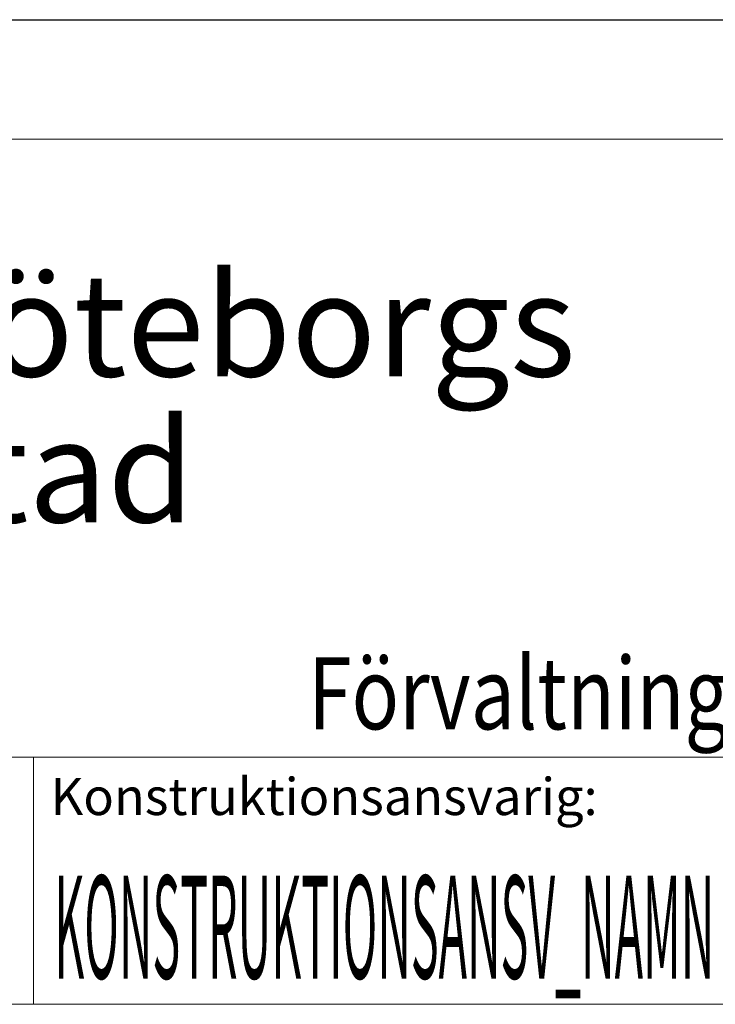
# Model space of a CAD drawing. Units: millimetres. Extents: x -170 to 0, y 0 to 84.
# Drawn here: x -136 to -102, y 0 to 48 of the extents above; entities that cross this region are included whole.
import ezdxf
from ezdxf.enums import TextEntityAlignment as Align

# ---------------------------------------------------------------- set-up
doc = ezdxf.new("R2010")
doc.units = ezdxf.units.MM
for name, color, linetype in [('Gbg-stadslogga', 7, 'Continuous'), ('Ritram', 7, 'Continuous'), ('Textrithuvud', 7, 'Continuous')]:
    doc.layers.add(name, color=color, linetype=linetype)
doc.styles.add('ISOCP', font='isocp.shx')
doc.styles.add('SIMPLEX', font='SIMPLEX')

msp = doc.modelspace()

# ---------------------------------------------------------------- linework, layer by layer
at = {"layer": 'Ritram'}
msp.add_line((-170, 47.805), (-85, 47.805), dxfattribs=at)
at = {"layer": 'Ritram', "color": 7, "lineweight": 18}
for p, q in [((0, 42), (-170, 42)), ((-100, 12), (-170, 12)), ((-170, 0), (0, 0))]:
    msp.add_line(p, q, dxfattribs=at)
msp.add_lwpolyline([(-170, 42), (0, 42), (0, 47.805), (-170, 47.805)], close=True, dxfattribs=at)
msp.add_lwpolyline([(-135, 12), (-135, 0)], dxfattribs=at)

# ---------------------------------------------------------------- texts
at = {"layer": 'Gbg-stadslogga', "color": 7}
note = msp.add_mtext_dynamic_manual_height_columns('{\\fArial|b0|i0|c0|p34;\\H1.42857x;Göteborgs Stad\\P}', width=40.46165, gutter_width=17.5, heights=[22.65, 0], dxfattribs=dict(at, insert=(-141.879, 35.485), char_height=3.5, attachment_point=1, line_spacing_factor=0.85, style='ISOCP'))
for column, words in zip(note.columns.linked_columns, ['\\pi40.46165;']):
    column.text = words
at = {"layer": 'Textrithuvud', "color": 7, "lineweight": 18, "style": 'SIMPLEX'}
msp.add_text('Konstruktionsansvarig:', height=1.8, dxfattribs=at).set_placement((-134.162, 9.188))
at = {"layer": 'Textrithuvud', "color": 7, "lineweight": 25, "style": 'ISOCP', "width": 0.8, "flags": 8}
msp.add_attdef('Förvaltning', text='Förvaltning', height=3.5, dxfattribs=at).set_placement((-101.217, 13.353), align=Align.RIGHT)
at = {"layer": 'Textrithuvud', "color": 7, "lineweight": 25, "style": 'ISOCP', "width": 0.3632, "flags": 8}
msp.add_attdef('KONSTRUKTIONSANSV_NAMN', text='Förnamn Efternamn', height=5, dxfattribs=at).set_placement((-133.989, 1.25), (-101.918, 1.25), align=Align.FIT)

doc.saveas('drawing.dxf')
